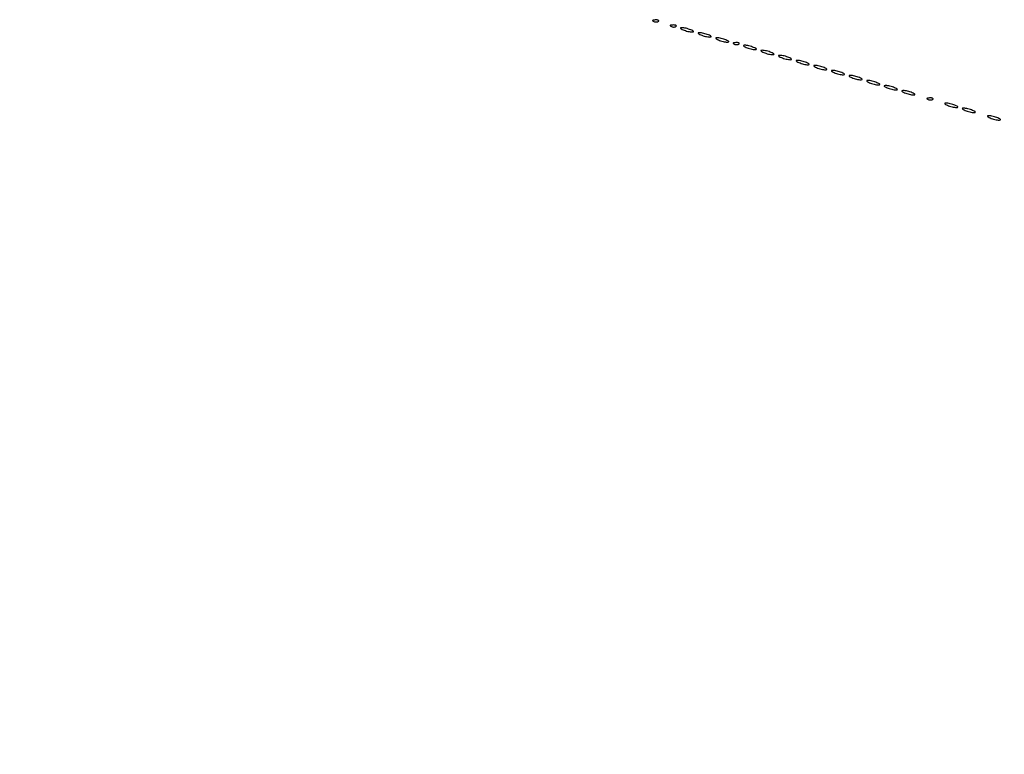
# Model space of a CAD drawing. Extents: x 1247 to 26003, y 2058 to 11285.
# Drawn here: x 14835 to 15226, y 8946 to 9238 of the extents above; entities that cross this region are included whole.
import ezdxf

# ---------------------------------------------------------------- set-up
doc = ezdxf.new("R2010")
doc.units = 0

msp = doc.modelspace()

# ---------------------------------------------------------------- linework, layer by layer
for points in [[(23907.5, 10813.077502), (13168.5, 10813.102137, -0.000006), (8360.653107, 10813.169746, -0.000018), (5079.912836, 10813.370658)], [(5347.498067, 10808.624797, -0.000015), (8737.411878, 10808.827152, -0.000007), (13168, 10808.901911, -0.000007), (17286.35235, 10808.855321, -0.000012), (20753.0375, 10808.679349)]]:
    msp.add_lwpolyline(points, format="xyb")
for points in [[(15086.8125, 9237.316886, 0.051402), (15087.359369, 9237.160852, 0.05415), (15087.916927, 9237.123424, 0.060344), (15088.402231, 9237.202593, 0.126455), (15088.729167, 9237.395833, 0.296942), (15088.77538, 9237.614691, 0.208169), (15088.592839, 9237.799335, 0.077125), (15088.112848, 9237.910055, 0.028489), (15087.416667, 9237.921053, 0.018894), (15086.670344, 9237.862007, 0.168741), (15086.37858, 9237.720685, 0.470617), (15086.395823, 9237.538436, 0.054073)], [(15093.8125, 9235.316886, 0.051402), (15094.359369, 9235.160852, 0.05415), (15094.916927, 9235.123424, 0.060344), (15095.402231, 9235.202593, 0.126455), (15095.729167, 9235.395833, 0.296942), (15095.77538, 9235.614691, 0.208169), (15095.592839, 9235.799335, 0.077125), (15095.112848, 9235.910055, 0.028489), (15094.416667, 9235.921053, 0.018894), (15093.670344, 9235.862007, 0.168741), (15093.37858, 9235.720685, 0.470617), (15093.395823, 9235.538436, 0.054073)], [(15098.5, 9234, 0.02318), (15099.375609, 9233.670913, 0.018093), (15100.353125, 9233.393028, 0.018434), (15101.284048, 9233.200514, 0.04179), (15102, 9233.140571, 0.055166), (15102.502647, 9233.196198, 0.507108), (15102.577294, 9233.367142, 0.14515), (15102.303516, 9233.625069, 0.015364), (15101.5, 9234, 0.02318), (15100.624391, 9234.329087, 0.018093), (15099.646875, 9234.606972, 0.018434), (15098.715952, 9234.799486, 0.04179), (15098, 9234.859429, 0.055166), (15097.497353, 9234.803802, 0.507108), (15097.422706, 9234.632858, 0.14515), (15097.696484, 9234.374931, 0.015364)], [(15105.5, 9232, 0.02318), (15106.375609, 9231.670913, 0.018093), (15107.353125, 9231.393028, 0.018434), (15108.284048, 9231.200514, 0.04179), (15109, 9231.140571, 0.055166), (15109.502647, 9231.196198, 0.507108), (15109.577294, 9231.367142, 0.14515), (15109.303516, 9231.625069, 0.015364), (15108.5, 9232, 0.02318), (15107.624391, 9232.329087, 0.018093), (15106.646875, 9232.606972, 0.018434), (15105.715952, 9232.799486, 0.04179), (15105, 9232.859429, 0.055166), (15104.497353, 9232.803802, 0.507108), (15104.422706, 9232.632858, 0.14515), (15104.696484, 9232.374931, 0.015364)], [(15112.5, 9230, 0.02318), (15113.375609, 9229.670913, 0.018093), (15114.353125, 9229.393028, 0.018434), (15115.284048, 9229.200514, 0.04179), (15116, 9229.140571, 0.055166), (15116.502647, 9229.196198, 0.507108), (15116.577294, 9229.367142, 0.14515), (15116.303516, 9229.625069, 0.015364), (15115.5, 9230, 0.02318), (15114.624391, 9230.329087, 0.018093), (15113.646875, 9230.606972, 0.018434), (15112.715952, 9230.799486, 0.04179), (15112, 9230.859429, 0.055166), (15111.497353, 9230.803802, 0.507108), (15111.422706, 9230.632858, 0.14515), (15111.696484, 9230.374931, 0.015364)], [(15118.8125, 9228.316886, 0.051402), (15119.359369, 9228.160852, 0.05415), (15119.916927, 9228.123424, 0.060344), (15120.402231, 9228.202593, 0.126455), (15120.729167, 9228.395833, 0.296942), (15120.77538, 9228.614691, 0.208169), (15120.592839, 9228.799335, 0.077125), (15120.112848, 9228.910055, 0.028489), (15119.416667, 9228.921053, 0.018894), (15118.670344, 9228.862007, 0.168741), (15118.37858, 9228.720685, 0.470617), (15118.395823, 9228.538436, 0.054073)], [(15123.5, 9227, 0.02318), (15124.375609, 9226.670913, 0.018093), (15125.353125, 9226.393028, 0.018434), (15126.284048, 9226.200514, 0.04179), (15127, 9226.140571, 0.055166), (15127.502647, 9226.196198, 0.507108), (15127.577294, 9226.367142, 0.14515), (15127.303516, 9226.625069, 0.015364), (15126.5, 9227, 0.02318), (15125.624391, 9227.329087, 0.018093), (15124.646875, 9227.606972, 0.018434), (15123.715952, 9227.799486, 0.04179), (15123, 9227.859429, 0.055166), (15122.497353, 9227.803802, 0.507108), (15122.422706, 9227.632858, 0.14515), (15122.696484, 9227.374931, 0.015364)], [(15130.5, 9225, 0.02318), (15131.375609, 9224.670913, 0.018093), (15132.353125, 9224.393028, 0.018434), (15133.284048, 9224.200514, 0.04179), (15134, 9224.140571, 0.055166), (15134.502647, 9224.196198, 0.507108), (15134.577294, 9224.367142, 0.14515), (15134.303516, 9224.625069, 0.015364), (15133.5, 9225, 0.02318), (15132.624391, 9225.329087, 0.018093), (15131.646875, 9225.606972, 0.018434), (15130.715952, 9225.799486, 0.04179), (15130, 9225.859429, 0.055166), (15129.497353, 9225.803802, 0.507108), (15129.422706, 9225.632858, 0.14515), (15129.696484, 9225.374931, 0.015364)], [(15137.5, 9223, 0.02318), (15138.375609, 9222.670913, 0.018093), (15139.353125, 9222.393028, 0.018434), (15140.284048, 9222.200514, 0.04179), (15141, 9222.140571, 0.055166), (15141.502647, 9222.196198, 0.507108), (15141.577294, 9222.367142, 0.14515), (15141.303516, 9222.625069, 0.015364), (15140.5, 9223, 0.02318), (15139.624391, 9223.329087, 0.018093), (15138.646875, 9223.606972, 0.018434), (15137.715952, 9223.799486, 0.04179), (15137, 9223.859429, 0.055166), (15136.497353, 9223.803802, 0.507108), (15136.422706, 9223.632858, 0.14515), (15136.696484, 9223.374931, 0.015364)], [(15144.5, 9221, 0.02318), (15145.375609, 9220.670913, 0.018093), (15146.353125, 9220.393028, 0.018434), (15147.284048, 9220.200514, 0.04179), (15148, 9220.140571, 0.055166), (15148.502647, 9220.196198, 0.507108), (15148.577294, 9220.367142, 0.14515), (15148.303516, 9220.625069, 0.015364), (15147.5, 9221, 0.02318), (15146.624391, 9221.329087, 0.018093), (15145.646875, 9221.606972, 0.018434), (15144.715952, 9221.799486, 0.04179), (15144, 9221.859429, 0.055166), (15143.497353, 9221.803802, 0.507108), (15143.422706, 9221.632858, 0.14515), (15143.696484, 9221.374931, 0.015364)], [(15151.5, 9219, 0.02318), (15152.375609, 9218.670913, 0.018093), (15153.353125, 9218.393028, 0.018434), (15154.284048, 9218.200514, 0.04179), (15155, 9218.140571, 0.055166), (15155.502647, 9218.196198, 0.507108), (15155.577294, 9218.367142, 0.14515), (15155.303516, 9218.625069, 0.015364), (15154.5, 9219, 0.02318), (15153.624391, 9219.329087, 0.018093), (15152.646875, 9219.606972, 0.018434), (15151.715952, 9219.799486, 0.04179), (15151, 9219.859429, 0.055166), (15150.497353, 9219.803802, 0.507108), (15150.422706, 9219.632858, 0.14515), (15150.696484, 9219.374931, 0.015364)], [(15158.5, 9217, 0.02318), (15159.375609, 9216.670913, 0.018093), (15160.353125, 9216.393028, 0.018434), (15161.284048, 9216.200514, 0.04179), (15162, 9216.140571, 0.055166), (15162.502647, 9216.196198, 0.507108), (15162.577294, 9216.367142, 0.14515), (15162.303516, 9216.625069, 0.015364), (15161.5, 9217, 0.02318), (15160.624391, 9217.329087, 0.018093), (15159.646875, 9217.606972, 0.018434), (15158.715952, 9217.799486, 0.04179), (15158, 9217.859429, 0.055166), (15157.497353, 9217.803802, 0.507108), (15157.422706, 9217.632858, 0.14515), (15157.696484, 9217.374931, 0.015364)], [(15165.5, 9215, 0.02318), (15166.375609, 9214.670913, 0.018093), (15167.353125, 9214.393028, 0.018434), (15168.284048, 9214.200514, 0.04179), (15169, 9214.140571, 0.055166), (15169.502647, 9214.196198, 0.507108), (15169.577294, 9214.367142, 0.14515), (15169.303516, 9214.625069, 0.015364), (15168.5, 9215, 0.02318), (15167.624391, 9215.329087, 0.018093), (15166.646875, 9215.606972, 0.018434), (15165.715952, 9215.799486, 0.04179), (15165, 9215.859429, 0.055166), (15164.497353, 9215.803802, 0.507108), (15164.422706, 9215.632858, 0.14515), (15164.696484, 9215.374931, 0.015364)], [(15172.5, 9213, 0.02318), (15173.375609, 9212.670913, 0.018093), (15174.353125, 9212.393028, 0.018434), (15175.284048, 9212.200514, 0.04179), (15176, 9212.140571, 0.055166), (15176.502647, 9212.196198, 0.507108), (15176.577294, 9212.367142, 0.14515), (15176.303516, 9212.625069, 0.015364), (15175.5, 9213, 0.02318), (15174.624391, 9213.329087, 0.018093), (15173.646875, 9213.606972, 0.018434), (15172.715952, 9213.799486, 0.04179), (15172, 9213.859429, 0.055166), (15171.497353, 9213.803802, 0.507108), (15171.422706, 9213.632858, 0.14515), (15171.696484, 9213.374931, 0.015364)], [(15179.5, 9211, 0.02318), (15180.375609, 9210.670913, 0.018093), (15181.353125, 9210.393028, 0.018434), (15182.284048, 9210.200514, 0.04179), (15183, 9210.140571, 0.055166), (15183.502647, 9210.196198, 0.507108), (15183.577294, 9210.367142, 0.14515), (15183.303516, 9210.625069, 0.015364), (15182.5, 9211, 0.02318), (15181.624391, 9211.329087, 0.018093), (15180.646875, 9211.606972, 0.018434), (15179.715952, 9211.799486, 0.04179), (15179, 9211.859429, 0.055166), (15178.497353, 9211.803802, 0.507108), (15178.422706, 9211.632858, 0.14515), (15178.696484, 9211.374931, 0.015364)], [(15186.5, 9209, 0.02318), (15187.375609, 9208.670913, 0.018093), (15188.353125, 9208.393028, 0.018434), (15189.284048, 9208.200514, 0.04179), (15190, 9208.140571, 0.055166), (15190.502647, 9208.196198, 0.507108), (15190.577294, 9208.367142, 0.14515), (15190.303516, 9208.625069, 0.015364), (15189.5, 9209, 0.02318), (15188.624391, 9209.329087, 0.018093), (15187.646875, 9209.606972, 0.018434), (15186.715952, 9209.799486, 0.04179), (15186, 9209.859429, 0.055166), (15185.497353, 9209.803802, 0.507108), (15185.422706, 9209.632858, 0.14515), (15185.696484, 9209.374931, 0.015364)], [(15195.8125, 9206.316886, 0.051402), (15196.359369, 9206.160852, 0.05415), (15196.916927, 9206.123424, 0.060344), (15197.402231, 9206.202593, 0.126455), (15197.729167, 9206.395833, 0.296942), (15197.77538, 9206.614691, 0.208169), (15197.592839, 9206.799335, 0.077125), (15197.112848, 9206.910055, 0.028489), (15196.416667, 9206.921053, 0.018894), (15195.670344, 9206.862007, 0.168741), (15195.37858, 9206.720685, 0.470617), (15195.395823, 9206.538436, 0.054073)], [(15203.5, 9204, 0.02318), (15204.375609, 9203.670913, 0.018093), (15205.353125, 9203.393028, 0.018434), (15206.284048, 9203.200514, 0.04179), (15207, 9203.140571, 0.055166), (15207.502647, 9203.196198, 0.507108), (15207.577294, 9203.367142, 0.14515), (15207.303516, 9203.625069, 0.015364), (15206.5, 9204, 0.02318), (15205.624391, 9204.329087, 0.018093), (15204.646875, 9204.606972, 0.018434), (15203.715952, 9204.799486, 0.04179), (15203, 9204.859429, 0.055166), (15202.497353, 9204.803802, 0.507108), (15202.422706, 9204.632858, 0.14515), (15202.696484, 9204.374931, 0.015364)], [(15210.5, 9202, 0.02318), (15211.375609, 9201.670913, 0.018093), (15212.353125, 9201.393028, 0.018434), (15213.284048, 9201.200514, 0.04179), (15214, 9201.140571, 0.055166), (15214.502647, 9201.196198, 0.507108), (15214.577294, 9201.367142, 0.14515), (15214.303516, 9201.625069, 0.015364), (15213.5, 9202, 0.02318), (15212.624391, 9202.329087, 0.018093), (15211.646875, 9202.606972, 0.018434), (15210.715952, 9202.799486, 0.04179), (15210, 9202.859429, 0.055166), (15209.497353, 9202.803802, 0.507108), (15209.422706, 9202.632858, 0.14515), (15209.696484, 9202.374931, 0.015364)], [(15220.5, 9199, 0.02318), (15221.375609, 9198.670913, 0.018093), (15222.353125, 9198.393028, 0.018434), (15223.284048, 9198.200514, 0.04179), (15224, 9198.140571, 0.055166), (15224.502647, 9198.196198, 0.507108), (15224.577294, 9198.367142, 0.14515), (15224.303516, 9198.625069, 0.015364), (15223.5, 9199, 0.02318), (15222.624391, 9199.329087, 0.018093), (15221.646875, 9199.606972, 0.018434), (15220.715952, 9199.799486, 0.04179), (15220, 9199.859429, 0.055166), (15219.497353, 9199.803802, 0.507108), (15219.422706, 9199.632858, 0.14515), (15219.696484, 9199.374931, 0.015364)]]:
    msp.add_lwpolyline(points, format="xyb", close=True)

doc.saveas('drawing.dxf')
